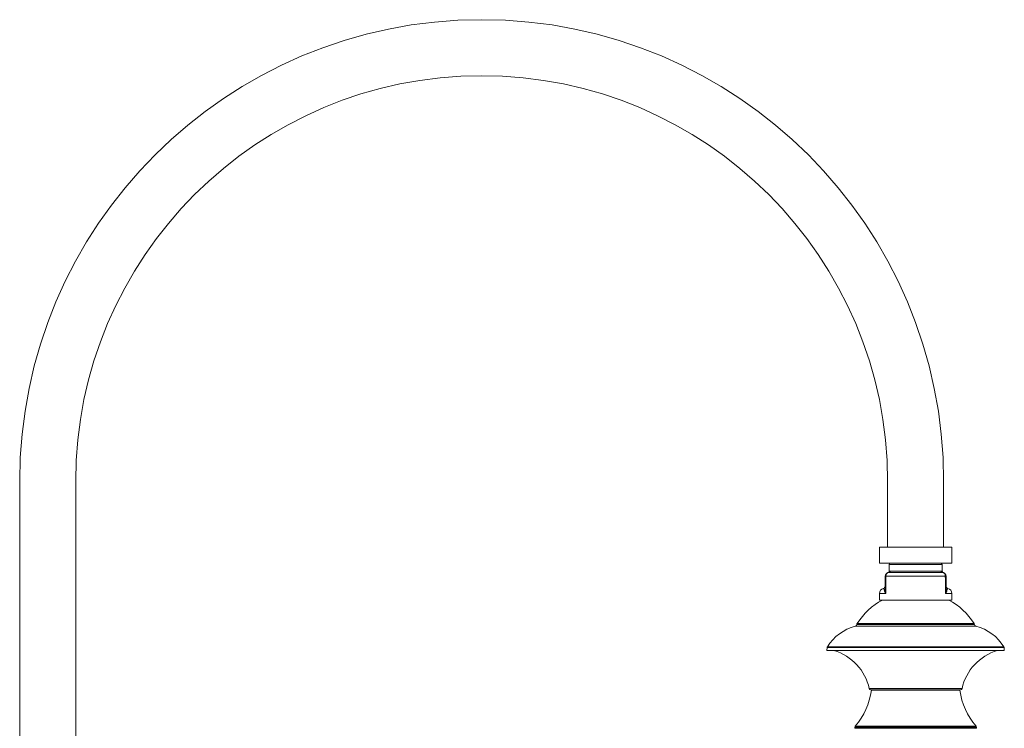
# Model space of a CAD drawing. Units: millimetres. Extents: x 40425 to 46168, y -24438 to -16227.
# Drawn here: x 41423 to 42169, y -18540 to -18003 of the extents above; entities that cross this region are included whole.
import ezdxf

# ---------------------------------------------------------------- set-up
doc = ezdxf.new("R2010")
doc.units = ezdxf.units.MM

msp = doc.modelspace()

# ---------------------------------------------------------------- linework, layer by layer
at = {"linetype": 'Continuous', "lineweight": 5}
for p, q in [((41422.77, -18352.84), (41422.77, -18964.01)), ((41422.77, -18352.84), (41422.77, -18990.42)), ((41465.27, -18352.84), (41465.27, -18964.01)), ((41465.27, -18352.84), (41465.27, -18990.42)), ((42080.77, -18352.84), (42080.77, -18402.84)), ((42123.27, -18352.84), (42123.27, -18402.84)), ((42129.52, -18402.84), (42074.52, -18402.84)), ((42074.52, -18402.84), (42074.52, -18414.84)), ((42123.02, -18402.84), (42081.02, -18402.84)), ((42129.52, -18414.84), (42129.52, -18402.84)), ((42074.52, -18414.84), (42129.52, -18414.84)), ((42121.04, -18414.84), (42083.01, -18414.84)), ((42082.01, -18415.82), (42081.91, -18421)), ((42082, -18421.84), (42122.05, -18421.84)), ((42122.04, -18415.82), (42082.01, -18415.82)), ((42082.95, -18420.86), (42121.1, -18420.86)), ((42122.13, -18421), (42122.04, -18415.82)), ((42122.82, -18421.94), (42122.86, -18421.95)), ((42124.53, -18424.79), (42079.51, -18424.79)), ((42074.61, -18437.77), (42074.52, -18442.84)), ((42074.61, -18437.77), (42079.41, -18437.77)), ((42124.64, -18437.77), (42129.43, -18437.77)), ((42126.55, -18434), (42126.55, -18434)), ((42129.52, -18442.84), (42129.43, -18437.77)), ((42074.52, -18442.84), (42129.52, -18442.84)), ((42056.29, -18462.71), (42062.42, -18462.71)), ((42063.46, -18461.3), (42057.49, -18461.3)), ((42063.67, -18460.58), (42057.74, -18460.58)), ((42062.42, -18462.71), (42147.75, -18462.71)), ((42146.56, -18461.3), (42063.46, -18461.3)), ((42146.31, -18460.58), (42063.67, -18460.58)), ((42035, -18478.8), (42034.8, -18481.16)), ((42034.8, -18481.16), (42043.8, -18481.16)), ((42169.04, -18478.8), (42035, -18478.8)), ((42044.1, -18478.36), (42035.14, -18478.36)), ((42043.8, -18481.16), (42169.25, -18481.16)), ((42168.9, -18478.36), (42044.1, -18478.36)), ((42169.25, -18481.16), (42169.04, -18478.8)), ((42066.86, -18510), (42137.18, -18510)), ((42136.11, -18510.86), (42067.93, -18510.86)), ((42135.54, -18511.29), (42068.51, -18511.29)), ((42055.99, -18539.23), (42055.91, -18540.17)), ((42055.91, -18540.17), (42148.14, -18540.17)), ((42148.05, -18539.23), (42055.99, -18539.23)), ((42147.8, -18538.62), (42056.25, -18538.62)), ((42148.14, -18540.17), (42148.05, -18539.23))]:
    msp.add_line(p, q, dxfattribs=at)
for centre, radius, start, end in [((41773.02, -18352.84), 350.25, 0, 180), ((41773.02, -18352.84), 307.75, 0, 180), ((42083.01, -18415.84), 1, 90, 179), ((42121.04, -18415.84), 1, 1, 90), ((42082, -18424.84), 3, 90, 179.5), ((42122.05, -18424.84), 3, 0.5, 90), ((42078.61, -18437.84), 4, 106.25959, 179), ((42125.43, -18437.84), 4, 1, 73.74996), ((42102.02, -18489.08), 52.66, 118.60275, 147.2377), ((42102.02, -18489.08), 52.66, 32.7623, 61.39725), ((42065.02, -18496.6), 35, 104.4306, 148.59024), ((42055.9, -18461.16), 1.6, 284.4306, 354.85408), ((42059.08, -18461.44), 1.6, 147.2377, 174.85408), ((42144.96, -18461.44), 1.6, 5.14592, 32.7623), ((42148.15, -18461.16), 1.6, 185.14592, 255.5694), ((42139.03, -18496.6), 35, 31.40976, 75.5694), ((42036, -18478.88), 1, 148.59024, 175), ((42028.8, -18518.49), 39, 12.56482, 73.13886), ((42175.25, -18518.49), 39, 106.86114, 167.43518), ((42168.05, -18478.88), 1, 5, 31.40976), ((42014.57, -18503.5), 54.5, 319.88436, 351.7793), ((42067.93, -18509.76), 1.1, 192.56482, 270), ((42069, -18511.36), 0.5, 90, 171.7793), ((42135.04, -18511.36), 0.5, 8.2207, 90), ((42189.48, -18503.5), 54.5, 188.2207, 220.11564), ((42136.11, -18509.76), 1.1, 270, 347.43518), ((42057.09, -18539.32), 1.1, 139.88436, 175), ((42146.96, -18539.32), 1.1, 5, 40.11564)]:
    msp.add_arc(centre, radius, start, end, dxfattribs=at)
for centre, major_axis, ratio, start_param, end_param in [((42082, -18424.84), (0, -3), 0.828025, 3.141593, 4.694936), ((42082, -18420.84), (0, 1), 0.948883, 3.141593, 4.694936), ((42122.05, -18420.84), (0, 1), 0.948883, 1.58825, 3.141593), ((42122.05, -18424.84), (0, -3), 0.828025, 1.58825, 3.141593), ((42082, -18424.84), (3, -0.03), 0.01824, 2.546362, 3.141593), ((42122.05, -18424.84), (3, 0.03), 0.01824, 0, 0.595231), ((42076.93, -18432.08), (-2, 0.02), 0.999991, 1.866827, 3.14083), ((42076.91, -18434.88), (2, -0.02), 0.759531, 5.586496, 6.283185), ((42127.11, -18432.08), (2, 0.02), 0.999991, 3.142353, 4.416148), ((42127.14, -18434.88), (-2, -0.02), 0.759531, 0, 0.69669)]:
    msp.add_ellipse(centre, major_axis=major_axis, ratio=ratio, start_param=start_param, end_param=end_param, dxfattribs=at)
for points, knots in [([(42081.91, -18421), (42081.91, -18421.09), (42081.89, -18421.27), (42081.79, -18421.49), (42081.66, -18421.66), (42081.54, -18421.77), (42081.44, -18421.84), (42081.38, -18421.87), (42081.35, -18421.89), (42081.32, -18421.91), (42081.28, -18421.92), (42081.27, -18421.92), (42081.28, -18421.92), (42081.29, -18421.92)], [0, 0, 0, 0, 0.101216, 0.192361, 0.269435, 0.332566, 0.378489, 0.406681, 0.432639, 0.470386, 0.54567, 0.760617, 1, 1, 1, 1]), ([(42081.91, -18421.01), (42081.91, -18421.01), (42081.91, -18421.01), (42081.91, -18421.01), (42081.93, -18421), (42081.98, -18420.99), (42082.06, -18420.97), (42082.17, -18420.94), (42082.31, -18420.91), (42082.43, -18420.89), (42082.56, -18420.88), (42082.63, -18420.87), (42082.78, -18420.86), (42082.86, -18420.86), (42082.95, -18420.86)], [0, 0, 0, 0, 0.001093, 0.001093, 0.125956, 0.250819, 0.375683, 0.500546, 0.62541, 0.750273, 0.750273, 0.875137, 0.875137, 1, 1, 1, 1]), ([(42121.1, -18420.86), (42121.19, -18420.86), (42121.27, -18420.86), (42121.42, -18420.87), (42121.48, -18420.88), (42121.61, -18420.89), (42121.73, -18420.91), (42121.88, -18420.94), (42121.99, -18420.97), (42122.04, -18420.98), (42122.09, -18420.99), (42122.1, -18421), (42122.12, -18421), (42122.12, -18421), (42122.13, -18421.01), (42122.13, -18421.01), (42122.13, -18421.01)], [0, 0, 0, 0, 0.125137, 0.125137, 0.250274, 0.250274, 0.375411, 0.500547, 0.625684, 0.750821, 0.750821, 0.875958, 0.875958, 0.938527, 0.938527, 1, 1, 1, 1]), ([(42122.76, -18421.92), (42122.79, -18421.93), (42122.77, -18421.92), (42122.74, -18421.91), (42122.69, -18421.89), (42122.63, -18421.86), (42122.53, -18421.79), (42122.34, -18421.63), (42122.17, -18421.35), (42122.14, -18421.11), (42122.14, -18421)], [0, 0, 0, 0, 0.357158, 0.490045, 0.540497, 0.574702, 0.615642, 0.708913, 0.866478, 1, 1, 1, 1]), ([(42078.91, -18434.89), (42078.91, -18434.54), (42078.91, -18434.19), (42078.94, -18431.85), (42078.95, -18429.85), (42078.98, -18426.84), (42078.99, -18425.83), (42079, -18424.81)], [0, 0, 0, 0, 0.104485, 0.104485, 0.698122, 0.698122, 1, 1, 1, 1]), ([(42079.51, -18424.79), (42079.5, -18425.81), (42079.5, -18426.82), (42079.47, -18429.84), (42079.46, -18431.84), (42079.43, -18435.15), (42079.42, -18436.46), (42079.41, -18437.77)], [0, 0, 0, 0, 0.235012, 0.235012, 0.697272, 0.697272, 1, 1, 1, 1]), ([(42124.64, -18437.77), (42124.63, -18436.46), (42124.62, -18435.15), (42124.59, -18431.84), (42124.57, -18429.84), (42124.56, -18427.84), (42124.56, -18427.83), (42124.55, -18426.82), (42124.54, -18425.8), (42124.53, -18424.79)], [0, 0, 0, 0, 0.302728, 0.302728, 0.764787, 0.764787, 0.765629, 0.765629, 1, 1, 1, 1]), ([(42125.05, -18424.81), (42125.06, -18425.83), (42125.07, -18426.84), (42125.09, -18429.85), (42125.11, -18431.85), (42125.13, -18434.19), (42125.13, -18434.54), (42125.14, -18434.89)], [0, 0, 0, 0, 0.301878, 0.301878, 0.895515, 0.895515, 1, 1, 1, 1]), ([(42078.43, -18435.86), (42078.42, -18435.79), (42078.4, -18435.72), (42078.38, -18435.59), (42078.36, -18435.52), (42078.33, -18435.41), (42078.31, -18435.35), (42078.28, -18435.25), (42078.27, -18435.2), (42078.22, -18435.06), (42078.19, -18434.98), (42078.15, -18434.89), (42078.15, -18434.87), (42078.13, -18434.83), (42078.11, -18434.78), (42078.09, -18434.74), (42078.04, -18434.65), (42078.02, -18434.59), (42077.96, -18434.5), (42077.93, -18434.46), (42077.88, -18434.38), (42077.86, -18434.35), (42077.81, -18434.28), (42077.79, -18434.26), (42077.74, -18434.21), (42077.72, -18434.19), (42077.68, -18434.15), (42077.66, -18434.13), (42077.63, -18434.1), (42077.62, -18434.09), (42077.59, -18434.07), (42077.57, -18434.06), (42077.54, -18434.03), (42077.52, -18434.02), (42077.5, -18434), (42077.49, -18434), (42077.49, -18434), (42077.49, -18434), (42077.49, -18434)], [0, 0, 0, 0, 0.031249, 0.031249, 0.062498, 0.062498, 0.093747, 0.093747, 0.124996, 0.124996, 0.187494, 0.187494, 0.203119, 0.203119, 0.218743, 0.249992, 0.249992, 0.31249, 0.31249, 0.374988, 0.374988, 0.437486, 0.437486, 0.499984, 0.499984, 0.562482, 0.562482, 0.62498, 0.62498, 0.687479, 0.687479, 0.749977, 0.749977, 0.874973, 0.874973, 0.999969, 0.999969, 1, 1, 1, 1]), ([(42079.41, -18437.77), (42079.4, -18437.77), (42079.4, -18437.76), (42079.39, -18437.75), (42079.38, -18437.74), (42079.35, -18437.7), (42079.3, -18437.63), (42079.25, -18437.57), (42079.17, -18437.45), (42079.11, -18437.36), (42079.03, -18437.24), (42079, -18437.2), (42078.95, -18437.12), (42078.93, -18437.08), (42078.86, -18436.96), (42078.81, -18436.88), (42078.69, -18436.64), (42078.62, -18436.49), (42078.51, -18436.17), (42078.46, -18436.02), (42078.43, -18435.86)], [0, 0, 0, 0, 0.007813, 0.007813, 0.015625, 0.03125, 0.0625, 0.125, 0.125, 0.25, 0.25, 0.3125, 0.3125, 0.375, 0.375, 0.5, 0.5, 0.75, 0.75, 1, 1, 1, 1]), ([(42078.91, -18434.89), (42078.91, -18435.13), (42078.92, -18435.36), (42078.96, -18435.84), (42078.99, -18436.08), (42079.06, -18436.44), (42079.08, -18436.56), (42079.12, -18436.74), (42079.13, -18436.8), (42079.16, -18436.92), (42079.18, -18436.98), (42079.23, -18437.16), (42079.26, -18437.28), (42079.31, -18437.47), (42079.34, -18437.56), (42079.37, -18437.66), (42079.39, -18437.71), (42079.4, -18437.74), (42079.4, -18437.76), (42079.41, -18437.77)], [0, 0, 0, 0, 0.25, 0.25, 0.5, 0.5, 0.625, 0.625, 0.6875, 0.6875, 0.75, 0.75, 0.875, 0.875, 0.9375, 0.96875, 0.984375, 0.984375, 1, 1, 1, 1]), ([(42124.64, -18437.77), (42124.64, -18437.76), (42124.64, -18437.76), (42124.65, -18437.74), (42124.65, -18437.72), (42124.67, -18437.66), (42124.7, -18437.56), (42124.73, -18437.47), (42124.79, -18437.28), (42124.82, -18437.16), (42124.91, -18436.8), (42124.97, -18436.56), (42125.05, -18436.08), (42125.08, -18435.84), (42125.13, -18435.36), (42125.14, -18435.13), (42125.14, -18434.89)], [0, 0, 0, 0, 0.007812, 0.007812, 0.015625, 0.03125, 0.0625, 0.125, 0.125, 0.25, 0.25, 0.5, 0.5, 0.75, 0.75, 1, 1, 1, 1]), ([(42125.61, -18435.86), (42125.58, -18436.02), (42125.54, -18436.17), (42125.42, -18436.49), (42125.35, -18436.64), (42125.19, -18436.96), (42125.09, -18437.12), (42124.94, -18437.36), (42124.88, -18437.45), (42124.79, -18437.57), (42124.75, -18437.63), (42124.69, -18437.7), (42124.66, -18437.74), (42124.65, -18437.75), (42124.65, -18437.76), (42124.64, -18437.76), (42124.64, -18437.77), (42124.64, -18437.77), (42124.64, -18437.77)], [0, 0, 0, 0, 0.25, 0.25, 0.5, 0.5, 0.75, 0.75, 0.875, 0.875, 0.9375, 0.96875, 0.984375, 0.992187, 0.992187, 0.996094, 0.996094, 1, 1, 1, 1]), ([(42126.55, -18434), (42126.55, -18434), (42126.54, -18434.01), (42126.52, -18434.02), (42126.51, -18434.03), (42126.47, -18434.06), (42126.46, -18434.07), (42126.43, -18434.09), (42126.41, -18434.1), (42126.36, -18434.15), (42126.32, -18434.18), (42126.26, -18434.26), (42126.24, -18434.28), (42126.19, -18434.34), (42126.16, -18434.38), (42126.11, -18434.45), (42126.09, -18434.5), (42126.03, -18434.59), (42126, -18434.64), (42125.96, -18434.73), (42125.94, -18434.76), (42125.92, -18434.81), (42125.91, -18434.83), (42125.9, -18434.87), (42125.89, -18434.88), (42125.85, -18434.98), (42125.82, -18435.06), (42125.78, -18435.2), (42125.76, -18435.25), (42125.73, -18435.35), (42125.72, -18435.41), (42125.69, -18435.52), (42125.67, -18435.59), (42125.64, -18435.72), (42125.63, -18435.79), (42125.61, -18435.86)], [0, 0, 0, 0, 0.100979, 0.100979, 0.229411, 0.229411, 0.293627, 0.293627, 0.357842, 0.357842, 0.486274, 0.486274, 0.55049, 0.55049, 0.614705, 0.614705, 0.678921, 0.678921, 0.743137, 0.743137, 0.775245, 0.775245, 0.791299, 0.791299, 0.807353, 0.807353, 0.871568, 0.871568, 0.903676, 0.903676, 0.935784, 0.935784, 0.967892, 0.967892, 1, 1, 1, 1])]:
    msp.add_open_spline(points, degree=3, knots=knots, dxfattribs=at)

doc.saveas('drawing.dxf')
